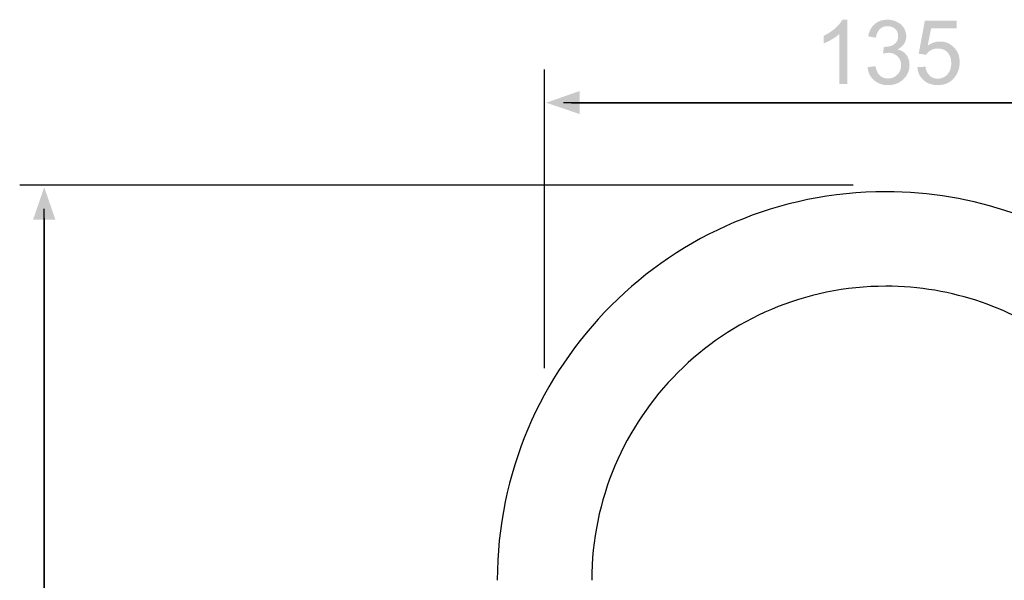
# Model space of a CAD drawing. Extents: x -29 to 327, y -63 to 346.
# Drawn here: x 12 to 197, y 241 to 346 of the extents above; entities that cross this region are included whole.
import ezdxf

# ---------------------------------------------------------------- set-up
doc = ezdxf.new("R2010")
doc.units = 0
doc.header["$MEASUREMENT"] = 0
doc.layers.add('LAYER_1', color=160, linetype='CONTINUOUS')
doc.layers.add('LAYER_2', color=1, linetype='CONTINUOUS')

# ---------------------------------------------------------------- blocks, each defined once
blk = doc.blocks.new('AI9-BLK80')
at = {"layer": 'LAYER_1'}
h = blk.add_hatch(color=7, dxfattribs=at)
edge = h.paths.add_edge_path()
edge.add_spline(control_points=[(-0.875, -0.623), (-0.875, -0.623), (-1.029, -0.623), (-1.029, -0.623), (-1.029, -0.623), (-1.029, 0.365), (-1.029, 0.365), (-1.067, 0.329), (-1.116, 0.294), (-1.177, 0.258), (-1.238, 0.223), (-1.292, 0.196), (-1.341, 0.178), (-1.341, 0.178), (-1.341, 0.328), (-1.341, 0.328), (-1.254, 0.369), (-1.178, 0.418), (-1.113, 0.476), (-1.047, 0.534), (-1.001, 0.59), (-0.974, 0.645), (-0.974, 0.645), (-0.875, 0.645), (-0.875, 0.645), (-0.875, 0.645), (-0.875, -0.623), (-0.875, -0.623)], knot_values=[0, 0, 0, 0, 1, 1, 1, 2, 2, 2, 3, 3, 3, 4, 4, 4, 5, 5, 5, 6, 6, 6, 7, 7, 7, 8, 8, 8, 9, 9, 9, 9], degree=3, periodic=0)
h = blk.add_hatch(color=7, dxfattribs=at)
edge = h.paths.add_edge_path()
edge.add_spline(control_points=[(-0.475, -0.292), (-0.475, -0.292), (-0.321, -0.27), (-0.321, -0.27), (-0.303, -0.357), (-0.273, -0.42), (-0.231, -0.458), (-0.189, -0.496), (-0.136, -0.515), (-0.074, -0.515), (0, -0.515), (0.061, -0.49), (0.111, -0.44), (0.161, -0.389), (0.186, -0.327), (0.186, -0.253), (0.186, -0.182), (0.163, -0.123), (0.116, -0.077), (0.07, -0.031), (0.011, -0.008), (-0.061, -0.008), (-0.09, -0.008), (-0.127, -0.013), (-0.17, -0.025), (-0.17, -0.025), (-0.153, 0.11), (-0.153, 0.11), (-0.143, 0.109), (-0.135, 0.109), (-0.128, 0.109), (-0.063, 0.109), (-0.003, 0.126), (0.049, 0.16), (0.102, 0.195), (0.128, 0.248), (0.128, 0.32), (0.128, 0.377), (0.109, 0.424), (0.07, 0.462), (0.031, 0.499), (-0.019, 0.518), (-0.08, 0.518), (-0.141, 0.518), (-0.191, 0.499), (-0.232, 0.461), (-0.272, 0.423), (-0.299, 0.366), (-0.31, 0.289), (-0.31, 0.289), (-0.464, 0.317), (-0.464, 0.317), (-0.445, 0.421), (-0.402, 0.502), (-0.335, 0.559), (-0.267, 0.616), (-0.183, 0.645), (-0.083, 0.645), (-0.014, 0.645), (0.05, 0.63), (0.108, 0.6), (0.166, 0.571), (0.211, 0.531), (0.242, 0.48), (0.273, 0.428), (0.288, 0.374), (0.288, 0.317), (0.288, 0.262), (0.273, 0.212), (0.244, 0.167), (0.215, 0.123), (0.171, 0.087), (0.114, 0.061), (0.189, 0.043), (0.247, 0.008), (0.289, -0.047), (0.331, -0.101), (0.352, -0.168), (0.352, -0.25), (0.352, -0.36), (0.311, -0.454), (0.231, -0.53), (0.15, -0.607), (0.049, -0.645), (-0.074, -0.645), (-0.185, -0.645), (-0.277, -0.612), (-0.35, -0.547), (-0.423, -0.481), (-0.465, -0.396), (-0.475, -0.292)], knot_values=[0, 0, 0, 0, 1, 1, 1, 2, 2, 2, 3, 3, 3, 4, 4, 4, 5, 5, 5, 6, 6, 6, 7, 7, 7, 8, 8, 8, 9, 9, 9, 10, 10, 10, 11, 11, 11, 12, 12, 12, 13, 13, 13, 14, 14, 14, 15, 15, 15, 16, 16, 16, 17, 17, 17, 18, 18, 18, 19, 19, 19, 20, 20, 20, 21, 21, 21, 22, 22, 22, 23, 23, 23, 24, 24, 24, 25, 25, 25, 26, 26, 26, 27, 27, 27, 28, 28, 28, 29, 29, 29, 30, 30, 30, 30], degree=3, periodic=0)
h = blk.add_hatch(color=7, dxfattribs=at)
edge = h.paths.add_edge_path()
edge.add_spline(control_points=[(0.506, -0.292), (0.506, -0.292), (0.665, -0.281), (0.665, -0.281), (0.677, -0.36), (0.705, -0.419), (0.749, -0.459), (0.792, -0.498), (0.845, -0.518), (0.908, -0.518), (0.984, -0.518), (1.048, -0.49), (1.099, -0.434), (1.15, -0.377), (1.175, -0.302), (1.175, -0.209), (1.175, -0.121), (1.151, -0.051), (1.102, 0), (1.054, 0.052), (0.989, 0.077), (0.908, 0.077), (0.857, 0.077), (0.812, 0.066), (0.773, 0.043), (0.733, 0.02), (0.702, -0.01), (0.679, -0.047), (0.679, -0.047), (0.533, -0.025), (0.533, -0.025), (0.533, -0.025), (0.654, 0.623), (0.654, 0.623), (0.654, 0.623), (1.28, 0.623), (1.28, 0.623), (1.28, 0.623), (1.28, 0.474), (1.28, 0.474), (1.28, 0.474), (0.777, 0.474), (0.777, 0.474), (0.777, 0.474), (0.711, 0.135), (0.711, 0.135), (0.787, 0.188), (0.866, 0.215), (0.949, 0.215), (1.059, 0.215), (1.152, 0.177), (1.227, 0.1), (1.303, 0.024), (1.341, -0.075), (1.341, -0.195), (1.341, -0.309), (1.307, -0.408), (1.241, -0.491), (1.16, -0.594), (1.05, -0.645), (0.91, -0.645), (0.796, -0.645), (0.702, -0.613), (0.63, -0.548), (0.557, -0.484), (0.516, -0.399), (0.506, -0.292)], knot_values=[0, 0, 0, 0, 1, 1, 1, 2, 2, 2, 3, 3, 3, 4, 4, 4, 5, 5, 5, 6, 6, 6, 7, 7, 7, 8, 8, 8, 9, 9, 9, 10, 10, 10, 11, 11, 11, 12, 12, 12, 13, 13, 13, 14, 14, 14, 15, 15, 15, 16, 16, 16, 17, 17, 17, 18, 18, 18, 19, 19, 19, 20, 20, 20, 21, 21, 21, 22, 22, 22, 22], degree=3, periodic=0)
blk = doc.blocks.new('AI9-BLK79')
at = {"layer": 'LAYER_1', "color": 7}
blk.add_blockref('AI9-BLK80', (0.059, 0.027), dxfattribs=at)
blk = doc.blocks.new('AI9-BLK78')
at = {"layer": 'LAYER_1'}
blk.add_hatch(color=7, dxfattribs=at).paths.add_polyline_path([(6.764, 0), (6.121, -0.22), (6.121, 0.22)])
at = {"layer": 'LAYER_1', "color": 7}
blk.add_line((6.3, 0), (-6.764, 0), dxfattribs=at)
blk = doc.blocks.new('AI9-BLK77')
at = {"layer": 'LAYER_1'}
blk.add_hatch(color=7, dxfattribs=at).paths.add_polyline_path([(-6.782, -0.005), (-6.121, -0.226), (-6.121, 0.226)])
at = {"layer": 'LAYER_1', "color": 7}
blk.add_line((-6.282, -0.005), (6.782, -0.005), dxfattribs=at)
blk = doc.blocks.new('AI9-BLK76')
at = {"layer": 'LAYER_1', "color": 7}
for name, p in [('AI9-BLK77', (-0.154, 0)), ('AI9-BLK78', (0.172, -0.005))]:
    blk.add_blockref(name, p, dxfattribs=at)
blk = doc.blocks.new('AI9-BLK67')
at = {"layer": 'LAYER_1'}
blk.add_hatch(color=7, dxfattribs=at).paths.add_polyline_path([(0, -12.091), (-0.22, -11.453), (0.22, -11.453)])
at = {"layer": 'LAYER_1', "color": 7}
blk.add_line((0, -11.523), (0, 12.091), dxfattribs=at)
blk = doc.blocks.new('AI9-BLK66')
at = {"layer": 'LAYER_1'}
blk.add_hatch(color=7, dxfattribs=at).paths.add_polyline_path([(0, 12.113), (-0.22, 11.475), (0.22, 11.475)])
at = {"layer": 'LAYER_1', "color": 7}
blk.add_line((0, 11.501), (0, -12.113), dxfattribs=at)
blk = doc.blocks.new('AI9-BLK65')
at = {"layer": 'LAYER_1', "color": 7}
for name, p in [('AI9-BLK66', (0, 0.189)), ('AI9-BLK67', (0, -0.211))]:
    blk.add_blockref(name, p, dxfattribs=at)

msp = doc.modelspace()

# ---------------------------------------------------------------- linework, layer by layer
at = {"layer": 'LAYER_1', "color": 7}
for p, q in [((110.48, 280.83), (110.48, 336.96)), ((11.83, 315.3), (168.49, 315.3))]:
    msp.add_line(p, q, dxfattribs=at)
at = {"layer": 'LAYER_2', "color": 7}
for points in [[(245.18, 259.88), (240.9, 275.84), (231.52, 289.37), (219.09, 298.91), (206.66, 308.45), (191.16, 314), (174.63, 314), (154.47, 314), (136.21, 305.83), (123, 292.61), (109.78, 279.39), (101.6, 261.14), (101.6, 240.98)], [(228.02, 255.29), (224.78, 267.36), (217.68, 277.6), (208.28, 284.82), (198.87, 292.04), (187.14, 296.24), (174.63, 296.24), (159.38, 296.24), (145.56, 290.05), (135.56, 280.05), (125.55, 270.05), (119.36, 256.23), (119.36, 240.98)]]:
    msp.add_open_spline(points, degree=3, knots=[0, 0, 0, 0, 1, 1, 1, 2, 2, 2, 3, 3, 3, 4, 4, 4, 4], dxfattribs=at)

# ---------------------------------------------------------------- block references
at = {"layer": 'LAYER_1', "color": 7, "xscale": 9.5324, "yscale": 9.5324, "zscale": 9.5324}
for name, p in [('AI9-BLK79', (175.17, 339.93)), ('AI9-BLK76', (176.88, 330.77)), ('AI9-BLK65', (16.44, 197.57))]:
    msp.add_blockref(name, p, dxfattribs=at)

doc.saveas('drawing.dxf')
